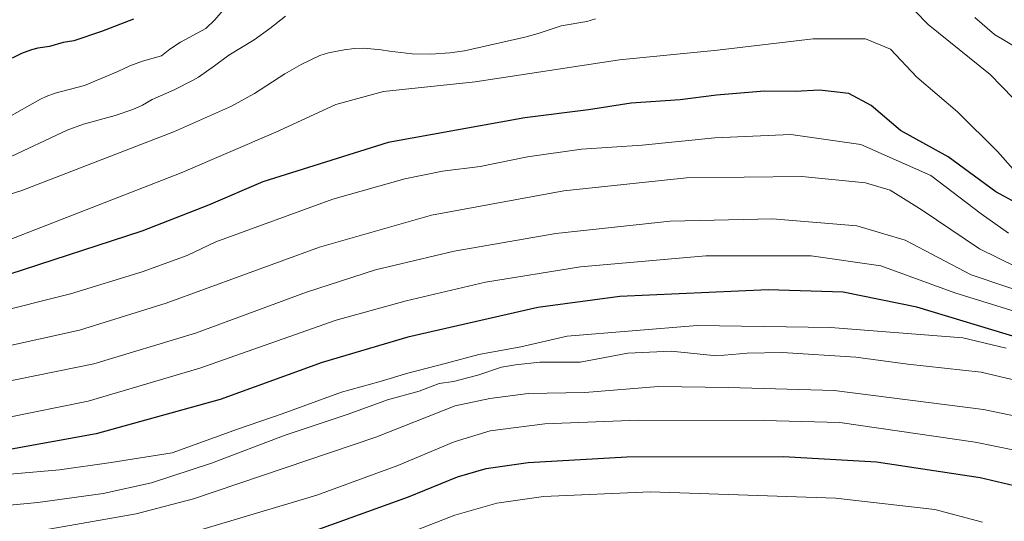
# Model space of a CAD drawing. Units: metres. Extents: x 566357 to 569786, y 4744946 to 4747293.
# Drawn here: x 568829 to 569041, y 4746963 to 4747071 of the extents above; entities that cross this region are included whole.
import ezdxf

# ---------------------------------------------------------------- set-up
doc = ezdxf.new("R2010")
doc.units = ezdxf.units.M
doc.header["$MEASUREMENT"] = 0
doc.layers.add('Curva de nivel maestra', color=36, linetype='Continuous', lineweight=30)
doc.layers.add('Curva de nivel normal', color=36, linetype='Continuous', lineweight=0)

# ---------------------------------------------------------------- blocks, each defined once
blk = doc.blocks.new('*U182')
at = {"layer": 'Curva de nivel normal', "color": 36, "linetype": 'Continuous', "lineweight": 0}
blk.add_polyline3d([(568822.76, 4747007.33, 1055), (568840.21, 4747011.68, 1055), (568855.65, 4747016.45, 1055), (568865.28, 4747019.94, 1055), (568871.43, 4747022.88, 1055), (568896.54, 4747032.06, 1055), (568912.03, 4747036.43, 1055), (568920.08, 4747038.03, 1055), (568928.15, 4747039.06, 1055), (568938.36, 4747041.1, 1055), (568949.92, 4747042.78, 1055), (568962.91, 4747043.65, 1055), (568978.52, 4747045.23, 1055), (568994.86, 4747045.91, 1055), (569009.9, 4747043.75, 1055), (569024.88, 4747037.14, 1055), (569035.73, 4747028.87, 1055), (569041.57, 4747024.76, 1055)], dxfattribs=at)
blk = doc.blocks.new('*U189')
at = {"layer": 'Curva de nivel normal', "color": 36, "linetype": 'Continuous', "lineweight": 0}
for points in [[(568826.46, 4747040.7, 1035), (568839.52, 4747046.83, 1035), (568843.03, 4747048.13, 1035), (568849.86, 4747049.99, 1035), (568853.64, 4747051.25, 1035), (568855.72, 4747052.2, 1035), (568857.78, 4747053.4, 1035), (568862.5, 4747055.53, 1035), (568866.57, 4747057.56, 1035), (568867.69, 4747058.21, 1035), (568871.16, 4747060.64, 1035), (568874.21, 4747062.95, 1035), (568879.68, 4747066.23, 1035), (568883.03, 4747068.69, 1035), (568886.37, 4747071.32, 1035)], [(569034.32, 4747071, 1035), (569038.57, 4747067.37, 1035), (569043.48, 4747064.48, 1035)]]:
    blk.add_polyline3d(points, dxfattribs=at)
blk = doc.blocks.new('*U197')
at = {"layer": 'Curva de nivel maestra', "color": 36, "linetype": 'Continuous', "lineweight": 30}
blk.add_polyline3d([(568616.57, 4746926.4, 1100), (568649.26, 4746932.53, 1100), (568663.18, 4746934.35, 1100), (568686.12, 4746936.07, 1100), (568704.02, 4746938.28, 1100), (568725.64, 4746938.75, 1100), (568739.15, 4746938.86, 1100), (568757.45, 4746940.13, 1100), (568770.38, 4746941.59, 1100), (568786.43, 4746942.58, 1100), (568825.68, 4746945.99, 1100), (568856.57, 4746950.93, 1100), (568870.43, 4746954.42, 1100), (568877.43, 4746956.66, 1100), (568891.76, 4746960.55, 1100), (568912.76, 4746968.09, 1100), (568923.34, 4746972.44, 1100), (568929.49, 4746974.21, 1100), (568938.46, 4746975.52, 1100), (568959.64, 4746976.72, 1100), (568993.3, 4746976.8, 1100), (569013.21, 4746975.65, 1100), (569035.5, 4746972.25, 1100), (569047.66, 4746969.39, 1100)], dxfattribs=at)

msp = doc.modelspace()

# ---------------------------------------------------------------- linework, layer by layer
at = {"layer": 'Curva de nivel maestra', "color": 36, "linetype": 'Continuous', "lineweight": 30}
for points in [[(568853.76, 4747070.66, 1025), (568846.93, 4747068.02, 1025), (568840.93, 4747066.03, 1025), (568838.68, 4747065.66, 1025), (568835.75, 4747064.81, 1025), (568833.24, 4747064.43, 1025), (568831.88, 4747064.08, 1025), (568829.73, 4747063.32, 1025), (568827.71, 4747062.29, 1025)], [(569047.28, 4747028.99, 1050), (569038.88, 4747033.6, 1050), (569028.63, 4747041.1, 1050), (569018.41, 4747046.79, 1050), (569012.09, 4747052.14, 1050), (569007.31, 4747054.7, 1050), (569001.01, 4747055.4, 1050), (568995.8, 4747055.18, 1050), (568989.2, 4747055.19, 1050), (568978.93, 4747054.39, 1050), (568971.07, 4747053.38, 1050), (568960.55, 4747052.64, 1050), (568951.43, 4747051.24, 1050), (568937.75, 4747049.52, 1050), (568908.42, 4747044.23, 1050), (568881.53, 4747035.78, 1050), (568869.83, 4747030.73, 1050), (568855.53, 4747025.17, 1050), (568827.02, 4747015.86, 1050)], [(569044.12, 4747002.12, 1075), (569021.92, 4747008.84, 1075), (569006.09, 4747012.05, 1075), (568990.01, 4747012.59, 1075), (568958.15, 4747011.11, 1075), (568940.58, 4747008.77, 1075), (568912.68, 4747002.42, 1075), (568894.24, 4746996.94, 1075), (568872.37, 4746989, 1075), (568845.76, 4746981.68, 1075), (568827.55, 4746978.36, 1075), (568810.87, 4746977.48, 1075), (568782.91, 4746977.34, 1075), (568753.39, 4746974.41, 1075), (568731.24, 4746971.32, 1075), (568711.46, 4746969.38, 1075), (568704.92, 4746968.01, 1075), (568700.21, 4746965.28, 1075), (568695.48, 4746964.59, 1075), (568685.65, 4746966.93, 1075), (568676.69, 4746969.84, 1075), (568666.06, 4746969.86, 1075), (568635.88, 4746965.99, 1075)]]:
    msp.add_polyline3d(points, dxfattribs=at)
at = {"layer": 'Curva de nivel normal', "color": 36, "linetype": 'Continuous', "lineweight": 0}
for points in [[(568826.44, 4747049.38, 1030), (568833.79, 4747053.47, 1030), (568835, 4747054.06, 1030), (568836.92, 4747054.77, 1030), (568843.22, 4747056.41, 1030), (568850.4, 4747059.43, 1030), (568852.98, 4747060.65, 1030), (568855.68, 4747061.64, 1030), (568859.77, 4747062.83, 1030), (568861.54, 4747064.22, 1030), (568863.83, 4747065.74, 1030), (568869.29, 4747068.66, 1030), (568871.2, 4747070.54, 1030), (568875.74, 4747075.84, 1030)], [(569021.44, 4747072.48, 1040), (569024.36, 4747069.53, 1040), (569037.6, 4747058.78, 1040), (569045.1, 4747051.16, 1040)], [(568816.09, 4747029.61, 1040), (568829.82, 4747033.9, 1040), (568862.55, 4747046.56, 1040), (568874.81, 4747051.98, 1040), (568879.75, 4747054.73, 1040), (568886.23, 4747058.92, 1040), (568889.77, 4747060.91, 1040), (568893.75, 4747062.89, 1040), (568895.61, 4747063.46, 1040), (568899, 4747064.12, 1040), (568901.17, 4747064.38, 1040), (568903.2, 4747064.44, 1040), (568906.95, 4747064.08, 1040), (568908.74, 4747063.77, 1040), (568913.58, 4747063.24, 1040), (568917.55, 4747063.17, 1040), (568921.64, 4747063.48, 1040), (568924.82, 4747063.9, 1040), (568937.74, 4747066.81, 1040), (568940.61, 4747067.61, 1040), (568945.59, 4747069.24, 1040), (568951.04, 4747070.19, 1040), (568952.9, 4747070.75, 1040)], [(568827.05, 4747023.32, 1045), (568864, 4747037.68, 1045), (568884.3, 4747046.39, 1045), (568897.21, 4747052.38, 1045), (568907.46, 4747055.14, 1045), (568927.08, 4747057.21, 1045), (568958.08, 4747061.93, 1045), (568979.14, 4747064.04, 1045), (568999.64, 4747066.45, 1045), (569010.86, 4747066.46, 1045), (569016.21, 4747064.23, 1045), (569021.86, 4747058.24, 1045), (569030.6, 4747050.8, 1045), (569039.24, 4747042.23, 1045), (569042.59, 4747038.47, 1045)], [(568824.04, 4746999.9, 1060), (568842.16, 4747003.87, 1060), (568860.76, 4747009.68, 1060), (568893.68, 4747021.69, 1060), (568917.73, 4747028.56, 1060), (568946.14, 4747033.84, 1060), (568972.48, 4747036.6, 1060), (568997.22, 4747036.9, 1060), (569010.85, 4747035.57, 1060), (569016.18, 4747033.94, 1060), (569023.04, 4747029.68, 1060), (569035.32, 4747021.37, 1060), (569047.18, 4747015.58, 1060)], [(569048.85, 4747010.62, 1065), (569033.54, 4747015.81, 1065), (569019.36, 4747023.21, 1065), (569008.99, 4747026.32, 1065), (568990.92, 4747027.78, 1065), (568968.98, 4747027.27, 1065), (568944.42, 4747024.63, 1065), (568922.61, 4747020.83, 1065), (568905.73, 4747016.88, 1065), (568890.92, 4747012.07, 1065), (568867.09, 4747003.26, 1065), (568845.25, 4746996.68, 1065), (568824.4, 4746992.42, 1065)], [(568826.34, 4746985.1, 1070), (568844.04, 4746988.67, 1070), (568868, 4746995.76, 1070), (568897.23, 4747006.06, 1070), (568912.27, 4747010.17, 1070), (568929.35, 4747014.19, 1070), (568949.7, 4747017.53, 1070), (568976.64, 4747019.84, 1070), (568999.25, 4747019.89, 1070), (569014.14, 4747017.69, 1070), (569030.03, 4747011.95, 1070), (569048.06, 4747006.32, 1070)], [(569041.07, 4747000.04, 1080), (569031.74, 4747002.23, 1080), (569003.38, 4747004.45, 1080), (568974.76, 4747004.9, 1080), (568946.83, 4747002.64, 1080), (568936.88, 4747000.36, 1080), (568927.88, 4746998.69, 1080), (568920.98, 4746996.81, 1080), (568912.66, 4746994.68, 1080), (568906.73, 4746992.87, 1080), (568898.4, 4746990.6, 1080), (568885.66, 4746985.93, 1080), (568876.11, 4746982.65, 1080), (568862.06, 4746977.56, 1080), (568848.96, 4746975.47, 1080), (568837.91, 4746973.92, 1080), (568828.1, 4746973.09, 1080), (568817.44, 4746971.72, 1080), (568800.73, 4746970.55, 1080), (568790.29, 4746970.36, 1080), (568770.41, 4746969.26, 1080), (568745.87, 4746966.58, 1080), (568711.8, 4746963.45, 1080), (568695.96, 4746961.31, 1080)], [(568811.13, 4746964.84, 1085), (568833.21, 4746966.91, 1085), (568847.24, 4746968.82, 1085), (568857.61, 4746971.15, 1085), (568870.5, 4746975.35, 1085), (568886.31, 4746981.35, 1085), (568899.85, 4746985.89, 1085), (568908.26, 4746988.97, 1085), (568915.11, 4746990.83, 1085), (568919.4, 4746992.44, 1085), (568922.42, 4746992.88, 1085), (568927.68, 4746994.24, 1085), (568932.72, 4746995.99, 1085), (568935.75, 4746996.46, 1085), (568940.98, 4746997.03, 1085), (568949.66, 4746997.04, 1085), (568959.9, 4746998.94, 1085), (568969.14, 4746999.37, 1085), (568978.9, 4746998.39, 1085), (568985.49, 4746998.97, 1085), (568992.99, 4746999.11, 1085), (569008.79, 4746998.14, 1085), (569019.98, 4746996.6, 1085), (569035.69, 4746994.91, 1085), (569058.35, 4746989.54, 1085)], [(568831.97, 4746960.51, 1090), (568854.32, 4746964.48, 1090), (568866.63, 4746967.72, 1090), (568905.75, 4746980.93, 1090), (568922.78, 4746987.65, 1090), (568930.22, 4746989.21, 1090), (568938.45, 4746990.32, 1090), (568950.67, 4746990.53, 1090), (568966.43, 4746991.78, 1090), (568981.47, 4746991.59, 1090), (569004.15, 4746990.98, 1090), (569036.22, 4746986.88, 1090), (569070.23, 4746979.77, 1090)], [(568619.46, 4746933.63, 1095), (568653.46, 4746939.88, 1095), (568675.12, 4746942.35, 1095), (568693.79, 4746943.49, 1095), (568723.45, 4746945.84, 1095), (568739.19, 4746946.31, 1095), (568755.41, 4746947.52, 1095), (568791.85, 4746949.72, 1095), (568822.54, 4746952.13, 1095), (568840.12, 4746954.37, 1095), (568858.38, 4746958.08, 1095), (568893.09, 4746968.46, 1095), (568910.5, 4746974.84, 1095), (568922.61, 4746979.96, 1095), (568930.31, 4746982.29, 1095), (568942.05, 4746983.77, 1095), (568962.18, 4746984.57, 1095), (568989.09, 4746984.48, 1095), (569005.39, 4746984.11, 1095), (569034.43, 4746979.83, 1095), (569072.4, 4746972.15, 1095)], [(568910.79, 4746959.55, 1105), (568922.75, 4746964.19, 1105), (568931.75, 4746966.79, 1105), (568941.75, 4746968.22, 1105), (568964.75, 4746969.19, 1105), (569004.41, 4746967.8, 1105), (569025.74, 4746965.42, 1105), (569036.01, 4746962.71, 1105)]]:
    msp.add_polyline3d(points, dxfattribs=at)

# ---------------------------------------------------------------- block references
at = {"layer": 'Curva de nivel maestra', "color": 36, "linetype": 'Continuous', "lineweight": 30}
msp.add_blockref('*U197', (0, 0), dxfattribs=at)
at = {"layer": 'Curva de nivel normal', "color": 36, "linetype": 'Continuous', "lineweight": 0}
for name in ['*U189', '*U182']:
    msp.add_blockref(name, (0, 0), dxfattribs=at)

doc.saveas('drawing.dxf')
